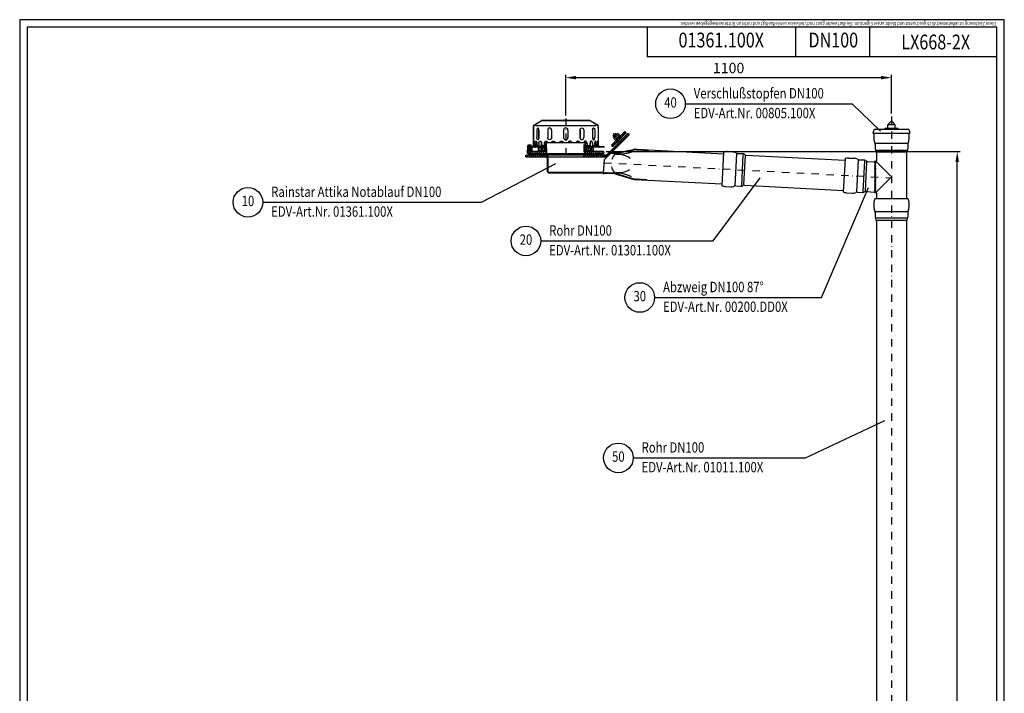
# Model space of a CAD drawing. Extents: x 0 to 3325, y 0 to 4825.
# Drawn here: x 0 to 3325, y 2551 to 4825 of the extents above; entities that cross this region are included whole.
import ezdxf
from ezdxf.enums import TextEntityAlignment as Align

# ---------------------------------------------------------------- set-up
doc = ezdxf.new("R2010")
doc.units = 0
doc.header["$LTSCALE"] = 50
doc.header["$MEASUREMENT"] = 0
doc.linetypes.add('AUSGEZOGEN', pattern=[0])
doc.linetypes.add('STRICHPUNKT', pattern=[1, 0.5, -0.25, 0, -0.25])
for name, color, linetype in [('BEM', 7, 'Continuous'), ('HILF', 2, 'Continuous'), ('MITTEL', 2, 'STRICHPUNKT'), ('SCHRAFF', 7, 'AUSGEZOGEN'), ('STEMPEL', 3, 'Continuous'), ('TEXT', 7, 'Continuous')]:
    doc.layers.add(name, color=color, linetype=linetype)
doc.styles.add('GREEKS', font='SIMPLEX.shx', dxfattribs={"width": 0.8})
doc.styles.get("Standard").update_dxf_attribs({"font": 'simplex.shx', "width": 0.8})
doc.dimstyles.get("Standard").update_dxf_attribs({"dimtxt": 0.18, "dimasz": 0.18, "dimexe": 0.18, "dimexo": 0.0625, "dimgap": 0.09, "dimtad": 0, "dimtih": 1, "dimtoh": 1, "dimdec": 4, "dimzin": 0, "dimdsep": 46, "dimtxsty": 'Standard', "dimcen": 0.09, "dimadec": 0, "dimazin": 0, "dimtfac": 1, "dimtdec": 4, "dimtofl": 0, "dimtmove": 0, "dimatfit": 3, "dimfxl": 0, "dimtolj": 1, "dimtzin": 0, "dimarcsym": 0})
pattern_1 = [(180, (3518.31627, 3957.5341), (0, 0.1), [])]

# ---------------------------------------------------------------- blocks, each defined once
blk = doc.blocks.new('*D1')
at = {"layer": 'BEM', "color": 0, "lineweight": -2}
for p, q in [((1981, 4379.7), (3176, 4379.7)), ((3166, 214.7), (3166, 4344.7)), ((3041.6, 179.7), (3176, 179.7))]:
    blk.add_line(p, q, dxfattribs=at)
at = {"layer": 'BEM', "color": 0}
for points in [[(3160.2, 4344.7), (3171.8, 4344.7), (3166, 4379.7)], [(3160.2, 214.7), (3171.8, 214.7), (3166, 179.7)]]:
    blk.add_solid(points, dxfattribs=at)
at = {"layer": 'Defpoints', "color": 0}
for p in [(1971, 4379.7), (3166, 4379.7), (3031.6, 179.7)]:
    blk.add_point(p, dxfattribs=at)
at = {"layer": 'BEM', "color": 1, "insert": (3133.5, 2279.7), "char_height": 35, "attachment_point": 5, "rotation": 90}
blk.add_mtext('\\A1;4200', dxfattribs=at)
blk = doc.blocks.new('*D2')
at = {"layer": 'BEM', "color": 0, "lineweight": -2}
for p, q in [((1844, 4501.2), (1844, 4639.3)), ((1879, 4629.3), (2909, 4629.3)), ((2944, 4508.1), (2944, 4639.3))]:
    blk.add_line(p, q, dxfattribs=at)
at = {"layer": 'BEM', "color": 0}
for points in [[(1879, 4635.1), (1879, 4623.4), (1844, 4629.3)], [(2909, 4635.1), (2909, 4623.4), (2944, 4629.3)]]:
    blk.add_solid(points, dxfattribs=at)
at = {"layer": 'Defpoints', "color": 0}
for p in [(2944, 4629.3), (1844, 4491.2), (2944, 4498.1)]:
    blk.add_point(p, dxfattribs=at)
at = {"layer": 'BEM', "color": 1, "insert": (2394, 4661.8), "char_height": 35, "attachment_point": 5}
blk.add_mtext('\\A1;1100', dxfattribs=at)

msp = doc.modelspace()

# ---------------------------------------------------------------- hatches: boundary and pattern name
at = {"layer": 'SCHRAFF'}
h = msp.add_hatch(dxfattribs=at)
h.set_pattern_fill('_USER', color=256, scale=2, angle=135, style=0, pattern_type=0)
h.set_pattern_definition([(135, (1639.851, 4034.3083), (-1.4142136, -1.4142136), [])])
h.paths.add_polyline_path([(1953.955, 4419.712), (1952.955, 4419.712), (1952.955, 4400.712, 0.41421356), (1958.955, 4394.712), (1973.955, 4394.712), (1973.955, 4395.712), (1958.955, 4395.712, -0.41421356), (1953.955, 4400.712)])
h.paths.add_polyline_path([(1923.955, 4484.712), (1852.621, 4484.712, -0.34199871), (1852.137, 4485.087, 0.34199871), (1850.685, 4486.212), (1843.955, 4486.212), (1843.955, 4485.212), (1850.685, 4485.212, -0.34199871), (1851.169, 4484.837, 0.34199871), (1852.621, 4483.712), (1923.955, 4483.712, -0.13403851), (1926.495, 4483.019), (1950.474, 4469.031, -0.2667504), (1952.955, 4464.712), (1952.955, 4459.712), (1953.955, 4459.712), (1953.955, 4464.712, 0.26626086), (1950.988, 4469.889), (1926.955, 4483.908, 0.1316525)])
h.paths.add_polyline_path([(1836.741, 4484.837, -0.34199871), (1837.225, 4485.212), (1843.955, 4485.212), (1843.955, 4486.212), (1837.225, 4486.212, 0.34199871), (1835.773, 4485.087, -0.34199871), (1835.289, 4484.712), (1835.1, 4484.712), (1763.955, 4484.712, 0.1316525), (1760.955, 4483.908), (1736.922, 4469.889, 0.26626086), (1733.955, 4464.712), (1733.955, 4459.712), (1734.955, 4459.712), (1734.955, 4464.712, -0.2667504), (1737.436, 4469.031), (1761.414, 4483.019, -0.13403851), (1763.955, 4483.712), (1835.289, 4483.712, 0.34199871)])
h.paths.add_polyline_path([(1734.955, 4419.712), (1733.955, 4419.712), (1733.955, 4400.712, -0.41421356), (1728.955, 4395.712), (1725.955, 4395.712), (1725.955, 4394.712), (1728.955, 4394.712, 0.41421356), (1734.955, 4400.712)])
h.paths.add_polyline_path([(1717.955, 4395.712), (1713.955, 4395.712), (1713.955, 4394.712), (1717.955, 4394.712)])
h = msp.add_hatch(dxfattribs=at)
h.set_pattern_fill('_USER', color=256, scale=5, angle=135, style=0, pattern_type=0)
h.set_pattern_definition([(135, (1636.342, 4032.088), (-3.535534, -3.535534), [])])
h.paths.add_polyline_path([(1983.52, 4370.262, -0.19891237), (1978.57, 4368.212), (1904.955, 4368.212), (1904.955, 4362.212), (1978.57, 4362.212, 0.19891237), (1987.763, 4366.02), (2058.201, 4436.458), (2055.373, 4439.287), (2052.544, 4439.287)])
h.paths.add_polyline_path([(1710.955, 4368.212), (1708.955, 4366.212), (1708.955, 4362.212), (1782.955, 4362.212), (1782.955, 4368.212)])
h = msp.add_hatch(dxfattribs=at)
h.set_pattern_fill('_USER', color=256, scale=5, angle=90, style=0, pattern_type=0)
h.set_pattern_definition([(90, (1636.342, 4032.088), (-5, 3e-16), [])])
h.paths.add_polyline_path([(1998.097, 4401.103), (2000.926, 4398.274), (2003.754, 4398.274), (2025.321, 4419.841), (2021.078, 4424.084)])
h.paths.add_polyline_path([(2021.078, 4424.084), (2025.321, 4419.841), (2046.887, 4441.408), (2046.887, 4444.236), (2044.059, 4447.065)])
h = msp.add_hatch(dxfattribs=at)
h.set_pattern_fill('_USER', color=256, scale=5, angle=45, style=0, pattern_type=0)
h.set_pattern_definition([(45, (1636.342, 4032.088), (-3.535534, 3.535534), [])])
h.paths.add_polyline_path([(1970.955, 4379.712), (1926.227, 4379.712), (1926.227, 4373.712), (1970.955, 4373.712, 1)])
h.paths.add_polyline_path([(1926.227, 4379.712), (1913.656, 4379.712, -0.40402623), (1912.656, 4380.677), (1911.694, 4408.229, 0.40402623), (1911.194, 4408.712), (1909.177, 4408.712), (1907.955, 4373.712), (1926.227, 4373.712)])
h.paths.add_polyline_path([(1778.733, 4408.712), (1776.716, 4408.712, 0.40402623), (1776.216, 4408.229), (1775.254, 4380.677, -0.40402623), (1774.254, 4379.712), (1761.683, 4379.712), (1761.683, 4373.712), (1779.955, 4373.712)])
h.paths.add_polyline_path([(1761.683, 4379.712), (1734.63, 4379.712, -0.4091108), (1729.631, 4384.625), (1729.455, 4394.712), (1724.955, 4394.712), (1724.955, 4387.962), (1724.955, 4373.712), (1761.683, 4373.712)])
h.paths.add_polyline_path([(1718.955, 4387.962), (1718.955, 4394.712), (1714.455, 4394.712), (1714.172, 4378.477, -0.05410194), (1714.036, 4377.407, 0.48442685), (1716.955, 4373.712), (1718.955, 4373.712)])
h.paths.add_polyline_path([(1724.955, 4387.962), (1724.305, 4387.312), (1724.305, 4373.712), (1724.955, 4373.712)])
h.paths.add_polyline_path([(1719.605, 4387.312), (1718.955, 4387.962), (1718.955, 4373.712), (1719.605, 4373.712)])
h = msp.add_hatch(dxfattribs=at)
h.set_pattern_fill('_USER', color=256, scale=0.1, style=0, pattern_type=0)
h.set_pattern_definition([(0, (1511.7193, 4026.34527), (0, 0.1), [])])
h.paths.add_polyline_path([(1780.955, 4359.212), (1780.955, 4362.212), (1777.955, 4362.212, 0.41421356)])
h = msp.add_hatch(dxfattribs=at)
h.set_pattern_fill('_USER', color=256, scale=2, angle=45, style=0, pattern_type=0)
h.set_pattern_definition([(45, (1498.3032, 4030.9185), (-1.4142136, 1.4142136), [])])
h.paths.add_polyline_path([(1782.955, 4362.212), (1780.955, 4362.212), (1780.955, 4316.212, 0.41421356), (1789.955, 4307.212), (1971.955, 4307.212), (1971.955, 4309.212), (1789.955, 4309.212, -0.41421356), (1782.955, 4316.212)])
h = msp.add_hatch(dxfattribs=at)
h.set_pattern_fill('_USER', color=256, scale=2, angle=135, style=0, pattern_type=0)
h.set_pattern_definition([(135, (0, 0), (-1.4142136, -1.4142136), [])])
h.paths.add_polyline_path([(2081.876, 4385.567), (2123.876, 4383.365), (2123.639, 4385.381), (2081.981, 4387.564, 0.05963172), (2072.495, 4386.93), (2014.099, 4375.948, -0.05963172), (2006.985, 4375.472), (1997.702, 4375.959), (1995.799, 4374.056), (2006.88, 4373.475, 0.05963172), (2014.469, 4373.982), (2072.865, 4384.964, -0.05963172)])
h.paths.add_polyline_path([(2076.747, 4287.701, -0.05963172), (2067.848, 4289.242), (2010.92, 4306.268, 0.05963172), (2003.426, 4307.565), (1972.06, 4309.209), (1971.955, 4307.212), (2003.321, 4305.568, -0.05963172), (2010.347, 4304.351), (2067.275, 4287.326, 0.05963172), (2076.643, 4285.704), (2118.301, 4283.52), (2118.064, 4285.536)])
h = msp.add_hatch(dxfattribs=at)
h.set_pattern_fill('_USER', color=256, scale=0.1, style=0, pattern_type=0)
h.set_pattern_definition([(0, (1636.34185, 3923.21235), (0, 0.1), [])])
h.paths.add_polyline_path([(1987.763, 4366.02, -0.1912301), (1978.955, 4362.218), (1978.955, 4362.212), (1980.955, 4362.212), (1980.955, 4359.212)])
h = msp.add_hatch(dxfattribs=at)
h.set_pattern_fill('_USER', color=256, scale=0.1, style=0, pattern_type=0)
h.set_pattern_definition(pattern_1)
h.paths.add_polyline_path([(2889.455, 4345.272, 0.20156586), (2891.955, 4346.323, 0.42950798), (2885.955, 4345.429), (2888.955, 4345.272)])
h = msp.add_hatch(dxfattribs=at)
h.set_pattern_fill('_USER', color=256, scale=0.1, style=0, pattern_type=0)
h.set_pattern_definition([(0, (1498.30318, 4030.91855), (0, 0.1), [])])
h.paths.add_polyline_path([(1974.951, 4307.055), (1971.955, 4307.212), (1968.955, 4307.212, 0.45286239)])
h = msp.add_hatch(dxfattribs=at)
h.set_pattern_fill('_USER', color=256, scale=0.1, style=0, pattern_type=0)
h.set_pattern_definition(pattern_1)
h.paths.add_polyline_path([(2885.955, 4243.289), (2888.955, 4243.132), (2889.455, 4243.132, -0.20156586), (2891.955, 4242.082, -0.3636897)])

# ---------------------------------------------------------------- linework, layer by layer
at = {"layer": 'HILF'}
for p, q in [((3325, 4825), (0, 4825)), ((0, 4825), (0, 0)), ((3325, 0), (3325, 4825)), ((1741.629, 4467.712), (1946.781, 4467.712)), ((2004.461, 4433.63), (2008.704, 4429.387)), ((2011.532, 4440.701), (2015.775, 4436.458)), ((2028.856, 4423.377), (2032.745, 4419.488)), ((1719.605, 4387.312), (1719.605, 4395.712)), ((1724.305, 4387.312), (1724.305, 4395.712)), ((1740.621, 4400.712), (1737.123, 4400.712)), ((1753.119, 4400.712), (1746.361, 4400.712)), ((1756.683, 4398.212), (1756.683, 4392.212)), ((1771.807, 4400.712), (1762.25, 4400.712)), ((1766.683, 4398.212), (1766.683, 4392.212)), ((1916.103, 4400.712), (1925.66, 4400.712)), ((1921.227, 4398.212), (1921.227, 4392.212)), ((1931.227, 4398.212), (1931.227, 4392.212)), ((1934.791, 4400.712), (1941.549, 4400.712)), ((1947.289, 4400.712), (1950.787, 4400.712)), ((2021.785, 4416.306), (2025.674, 4412.417)), ((2997.343, 4407.094), (2890.567, 4407.094)), ((1718.955, 4387.962), (1718.955, 4373.712)), ((1724.955, 4387.962), (1724.955, 4373.712)), ((1756.683, 4373.712), (1756.683, 4368.212)), ((1766.683, 4373.712), (1766.683, 4368.212)), ((1838.955, 4373.712), (1838.955, 4368.212)), ((1848.955, 4373.712), (1848.955, 4368.212)), ((1921.227, 4373.712), (1921.227, 4368.212)), ((1931.227, 4373.712), (1931.227, 4368.212)), ((2421.01, 4372.188), (2415.422, 4265.557)), ((2438.122, 4265.335), (2443.609, 4370.036)), ((2449.624, 4366.739), (2444.448, 4267.985)), ((2891.533, 4384.414), (2996.377, 4384.414)), ((2993.4, 4378.235), (2894.51, 4378.235)), ((2831.134, 4350.694), (2825.545, 4244.064)), ((2848.245, 4243.842), (2853.732, 4348.542)), ((2859.747, 4345.245), (2854.572, 4246.492)), ((2891.93, 4346.297), (2941.835, 4296.325)), ((2941.835, 4292.079), (2891.93, 4242.107)), ((2890.567, 4177.094), (2997.343, 4177.094)), ((2996.377, 4154.414), (2891.533, 4154.414)), ((2894.51, 4148.235), (2993.4, 4148.235))]:
    msp.add_line(p, q, dxfattribs=at)
for centre, radius, start, end in [((2040.092, 4338.694), 42.994, 131.640909, 160.146947), ((2020.413, 4303.577), 66.585, 51.745686, 94.886122), ((2027.625, 4496.877), 124.715, 264.140421, 290.049575), ((2040.091, 4338.684), 42.994, 193.853053, 222.359091), ((2011.158, 4182.671), 124.715, 63.950425, 89.859579), ((2024.191, 4375.666), 66.585, 259.113878, 302.254314)]:
    msp.add_arc(centre, radius, start, end, dxfattribs=at)
at = {"layer": 'MITTEL'}
for p, q in [((1843.955, 4491.212), (1843.955, 4358.96)), ((2943.955, 4498.121), (2943.955, 296.386)), ((2004.461, 4440.701), (2029.21, 4415.952)), ((1721.955, 4403.181), (1721.955, 4373.712)), ((1761.683, 4403.212), (1761.683, 4368.212)), ((1904.955, 4403.181), (1904.955, 4373.712)), ((1926.227, 4403.212), (1926.227, 4368.212)), ((1973.787, 4342.164), (2943.955, 4291.32))]:
    msp.add_line(p, q, dxfattribs=at)
at = {"layer": 'SCHRAFF'}
for centre, radius, start, end in [((1780.955, 4362.212), 3, 180, 270), ((2889.379, 4343.028), 4.182, 51.980243, 144.955879), ((2888.955, 4338.126), 5, 53.130102, 126.869898), ((2888.955, 4333.126), 5, 53.130102, 126.869898), ((2888.955, 4328.126), 5, 53.130102, 126.869898), ((2888.955, 4323.126), 5, 53.130102, 126.869898), ((2888.955, 4318.126), 5, 53.130102, 126.869898), ((1972.022, 4309.765), 3.99, 219.772032, 317.227968), ((2888.955, 4313.126), 5, 53.130102, 126.869898), ((2888.955, 4308.126), 5, 53.130102, 126.869898), ((2888.955, 4303.126), 5, 53.130102, 126.869898), ((2888.955, 4298.126), 5, 53.130102, 126.869898), ((2888.955, 4293.126), 5, 53.130102, 126.869898), ((2888.955, 4288.126), 5, 53.130102, 126.869898), ((2888.955, 4278.132), 5, 53.130102, 126.869898), ((2888.955, 4273.132), 5, 53.130102, 126.869898), ((2888.955, 4268.132), 5, 53.130102, 126.869898), ((2888.955, 4263.132), 5, 53.130102, 126.869898), ((2888.955, 4258.132), 5, 53.130102, 126.869898), ((2888.955, 4253.132), 5, 53.130102, 126.869898), ((2889.136, 4283.129), 5, 53.130102, 126.869898), ((2888.955, 4248.132), 5, 53.130102, 126.869898), ((2888.955, 4243.132), 5, 53.130102, 126.869898), ((2889.675, 4246.264), 4.764, 218.647464, 298.590686)]:
    msp.add_arc(centre, radius, start, end, dxfattribs=at)
at = {"layer": 'STEMPEL'}
for p, q in [((3300, 4800), (25, 4800)), ((25, 4800), (25, 25)), ((2119.501, 4800), (2119.501, 4700)), ((2619.501, 4800), (2619.501, 4700)), ((2869.501, 4800), (2869.501, 4700)), ((3300, 25), (3300, 4800)), ((3300, 4700), (2119.501, 4700)), ((1733.955, 4464.712), (1733.955, 4400.712)), ((1733.955, 4459.712), (1734.955, 4459.712)), ((1734.955, 4464.712), (1734.955, 4400.712)), ((1736.922, 4469.889), (1760.909, 4483.881)), ((1737.436, 4469.031), (1761.414, 4483.019)), ((1835.289, 4484.712), (1763.955, 4484.712)), ((1923.955, 4483.712), (1763.955, 4483.712)), ((1835.289, 4484.712), (1835.1, 4484.712)), ((1837.225, 4486.212), (1850.685, 4486.212)), ((1837.225, 4485.212), (1850.685, 4485.212)), ((1923.955, 4484.712), (1852.621, 4484.712)), ((1852.621, 4484.712), (1852.81, 4484.712)), ((1950.474, 4469.031), (1926.495, 4483.019)), ((1950.988, 4469.889), (1927.001, 4483.881)), ((1952.955, 4464.712), (1952.955, 4400.712)), ((1953.955, 4459.712), (1952.955, 4459.712)), ((1953.955, 4464.712), (1953.955, 4400.712)), ((2921.309, 4457.002), (2919.859, 4455.552)), ((2924.491, 4458.32), (2963.419, 4458.32)), ((2931.955, 4458.32), (2931.955, 4470.82)), ((2931.955, 4470.82), (2955.955, 4470.82)), ((2931.955, 4458.32), (2955.955, 4458.32)), ((2935.728, 4458.32), (2952.182, 4458.32)), ((2955.955, 4458.32), (2955.955, 4470.82)), ((2966.601, 4457.002), (2968.051, 4455.552)), ((1746.032, 4452.212), (1746.032, 4427.212)), ((1752.664, 4427.212), (1752.664, 4452.212)), ((1753.532, 4452.212), (1753.532, 4427.212)), ((1783.089, 4452.212), (1783.089, 4427.212)), ((1795.578, 4452.212), (1795.578, 4427.212)), ((1796.079, 4452.212), (1796.079, 4427.212)), ((1836.455, 4452.212), (1836.455, 4427.212)), ((1851.455, 4452.212), (1851.455, 4427.212)), ((1891.831, 4452.212), (1891.831, 4427.212)), ((1892.332, 4452.212), (1892.332, 4427.212)), ((1904.821, 4452.212), (1904.821, 4427.212)), ((1934.378, 4452.212), (1934.378, 4427.212)), ((1935.246, 4427.212), (1935.246, 4452.212)), ((1941.878, 4452.212), (1941.878, 4427.212)), ((2058.201, 4436.458), (1974.333, 4352.59)), ((2052.544, 4439.287), (1983.52, 4370.262)), ((2058.201, 4436.458), (1987.763, 4366.02)), ((2044.059, 4447.065), (1998.097, 4401.103)), ((2046.887, 4441.408), (2003.754, 4398.274)), ((2004.461, 4432.216), (2012.946, 4440.701)), ((2004.461, 4433.63), (2011.532, 4440.701)), ((2004.461, 4433.63), (2011.532, 4440.701)), ((2004.461, 4432.216), (2004.461, 4433.63)), ((2004.461, 4432.216), (2007.997, 4428.68)), ((2019.699, 4440.382), (2004.78, 4425.463)), ((2004.78, 4425.463), (2011.243, 4419)), ((2005.388, 4424.855), (2005.506, 4425.296)), ((2006.65, 4427.333), (2006.645, 4427.329)), ((2008.51, 4429.193), (2014.941, 4422.762)), ((2027.796, 4434.337), (2010.825, 4417.366)), ((2011.532, 4440.701), (2012.946, 4440.701)), ((2012.946, 4440.701), (2016.482, 4437.165)), ((2024.904, 4431.446), (2013.716, 4420.258)), ((2015.969, 4436.652), (2022.4, 4430.221)), ((2019.699, 4440.382), (2026.77, 4433.311)), ((2020.307, 4439.774), (2019.866, 4439.656)), ((2026.162, 4433.919), (2026.044, 4433.478)), ((2029.563, 4432.569), (2027.796, 4434.337)), ((2029.563, 4424.084), (2033.452, 4420.195)), ((2046.887, 4444.236), (2044.059, 4447.065)), ((2046.887, 4444.236), (2046.887, 4441.408)), ((2055.373, 4439.287), (2052.544, 4439.287)), ((2055.373, 4439.287), (2058.201, 4436.458)), ((2884.04, 4451.484), (2881.455, 4441.837)), ((2883.387, 4441.32), (2881.455, 4441.837)), ((2881.455, 4441.837), (3006.455, 4441.837)), ((2883.387, 4441.32), (3004.523, 4441.32)), ((2884.955, 4438.715), (2884.955, 4420.553)), ((2888.387, 4454.82), (2999.523, 4454.82)), ((3002.955, 4438.715), (3002.955, 4420.553)), ((3003.87, 4451.484), (3006.455, 4441.837)), ((3004.523, 4441.32), (3006.455, 4441.837)), ((1713.955, 4395.712), (1728.955, 4395.712)), ((1713.955, 4395.712), (1713.955, 4394.712)), ((1718.955, 4394.712), (1713.955, 4394.712)), ((1714.455, 4394.712), (1714.172, 4378.477)), ((1727.955, 4397.312), (1715.955, 4397.312)), ((1715.955, 4397.312), (1715.955, 4395.712)), ((1716.434, 4400.93), (1716.741, 4401.107)), ((1716.434, 4400.906), (1716.434, 4400.93)), ((1716.434, 4400.834), (1716.434, 4400.906)), ((1716.434, 4400.633), (1716.434, 4400.834)), ((1716.434, 4400.633), (1716.434, 4397.312)), ((1726.095, 4401.38), (1717.815, 4401.38)), ((1717.818, 4401.38), (1717.815, 4401.38)), ((1717.955, 4395.712), (1717.955, 4394.712)), ((1718.955, 4395.712), (1718.955, 4387.962)), ((1719.194, 4400.633), (1719.194, 4400.906)), ((1719.194, 4400.633), (1719.194, 4397.312)), ((1724.715, 4400.633), (1724.715, 4400.906)), ((1724.715, 4400.633), (1724.715, 4397.312)), ((1724.955, 4395.712), (1724.955, 4387.962)), ((1755.683, 4394.712), (1724.955, 4394.712)), ((1725.955, 4395.712), (1725.955, 4394.712)), ((1727.476, 4400.93), (1727.169, 4401.107)), ((1727.476, 4400.633), (1727.476, 4400.93)), ((1727.476, 4400.633), (1727.476, 4397.312)), ((1727.955, 4397.312), (1727.955, 4395.712)), ((1729.455, 4394.712), (1729.631, 4384.625)), ((1732.544, 4395.712), (1733.508, 4395.712)), ((1733.955, 4419.712), (1734.955, 4419.712)), ((1735.165, 4407.212), (1735.165, 4400.712)), ((1736.129, 4407.212), (1736.129, 4400.712)), ((1737.123, 4407.212), (1737.123, 4400.712)), ((1738.467, 4395.712), (1743.281, 4395.712)), ((1740.621, 4407.212), (1740.621, 4400.712)), ((1745.435, 4407.212), (1745.435, 4400.712)), ((1746.361, 4407.212), (1746.361, 4400.712)), ((1751.133, 4391.352), (1751.528, 4391.58)), ((1751.133, 4391.352), (1751.133, 4383.072)), ((1751.167, 4395.712), (1755.683, 4395.712)), ((1753.119, 4407.212), (1753.119, 4400.712)), ((1769.594, 4392.212), (1753.771, 4392.212)), ((1753.778, 4392.212), (1753.771, 4392.212)), ((1755.683, 4397.212), (1756.683, 4398.212)), ((1755.683, 4397.212), (1767.683, 4397.212)), ((1755.683, 4397.212), (1755.683, 4392.212)), ((1756.408, 4391.307), (1756.408, 4383.117)), ((1756.683, 4398.212), (1766.683, 4398.212)), ((1756.683, 4398.212), (1766.683, 4398.212)), ((1761.455, 4407.212), (1761.455, 4400.712)), ((1762.25, 4407.212), (1762.25, 4400.712)), ((1766.683, 4398.212), (1767.683, 4397.212)), ((1766.957, 4391.307), (1766.957, 4383.117)), ((1767.683, 4397.212), (1767.683, 4392.212)), ((1775.744, 4394.712), (1767.683, 4394.712)), ((1770.169, 4395.712), (1775.779, 4395.712)), ((1771.807, 4407.212), (1771.807, 4400.712)), ((1772.232, 4391.352), (1771.837, 4391.58)), ((1772.232, 4391.352), (1772.232, 4383.072)), ((1775.254, 4380.677), (1776.216, 4408.229)), ((1911.194, 4408.712), (1776.716, 4408.712)), ((1779.955, 4373.712), (1778.733, 4408.712)), ((1907.955, 4373.712), (1909.177, 4408.712)), ((1912.656, 4380.677), (1911.694, 4408.229)), ((1917.741, 4395.712), (1912.131, 4395.712)), ((1920.227, 4394.712), (1912.166, 4394.712)), ((1912.455, 4394.712), (1912.631, 4384.625)), ((1915.678, 4391.352), (1916.073, 4391.58)), ((1915.678, 4391.352), (1915.678, 4383.072)), ((1916.103, 4407.212), (1916.103, 4400.712)), ((1934.139, 4392.212), (1918.316, 4392.212)), ((1918.323, 4392.212), (1918.316, 4392.212)), ((1920.227, 4397.212), (1921.227, 4398.212)), ((1920.227, 4397.212), (1932.227, 4397.212)), ((1920.227, 4397.212), (1920.227, 4392.212)), ((1920.953, 4391.307), (1920.953, 4383.117)), ((1921.227, 4398.212), (1931.227, 4398.212)), ((1921.227, 4398.212), (1931.227, 4398.212)), ((1925.66, 4407.212), (1925.66, 4400.712)), ((1926.455, 4407.212), (1926.455, 4400.712)), ((1931.227, 4398.212), (1932.227, 4397.212)), ((1931.502, 4391.307), (1931.502, 4383.117)), ((1932.227, 4397.212), (1932.227, 4392.212)), ((1936.743, 4395.712), (1932.227, 4395.712)), ((1973.955, 4394.712), (1932.227, 4394.712)), ((1934.791, 4407.212), (1934.791, 4400.712)), ((1936.777, 4391.352), (1936.382, 4391.58)), ((1936.777, 4391.352), (1936.777, 4383.072)), ((1941.549, 4407.212), (1941.549, 4400.712)), ((1942.475, 4407.212), (1942.475, 4400.712)), ((1949.443, 4395.712), (1944.629, 4395.712)), ((1947.289, 4407.212), (1947.289, 4400.712)), ((1950.787, 4407.212), (1950.787, 4400.712)), ((1951.781, 4407.212), (1951.781, 4400.712)), ((1952.745, 4407.212), (1952.745, 4400.712)), ((1953.955, 4419.712), (1952.955, 4419.712)), ((1955.366, 4395.712), (1954.402, 4395.712)), ((1973.955, 4395.712), (1958.955, 4395.712)), ((1973.955, 4395.712), (1973.955, 4394.712)), ((2000.926, 4398.274), (1998.097, 4401.103)), ((2000.926, 4398.274), (2003.754, 4398.274)), ((2010.825, 4417.366), (2012.593, 4415.599)), ((2011.243, 4419), (2011.684, 4419.118)), ((2013.721, 4420.262), (2013.716, 4420.258)), ((2021.078, 4415.599), (2024.967, 4411.71)), ((2888.955, 4403.82), (2888.955, 4388.247)), ((2998.955, 4403.82), (2998.955, 4388.247)), ((1710.955, 4368.212), (1708.955, 4366.212)), ((1708.955, 4362.212), (1708.955, 4366.212)), ((1708.955, 4362.212), (1980.955, 4362.212)), ((1710.955, 4368.212), (1978.57, 4368.212)), ((1716.955, 4373.712), (1970.955, 4373.712)), ((1724.955, 4387.962), (1718.955, 4387.962)), ((1719.605, 4387.312), (1718.955, 4387.962)), ((1719.605, 4387.312), (1719.605, 4373.712)), ((1724.305, 4387.312), (1719.605, 4387.312)), ((1724.955, 4387.962), (1724.305, 4387.312)), ((1724.305, 4387.312), (1724.305, 4373.712)), ((1774.254, 4379.712), (1734.63, 4379.712)), ((1773.683, 4382.212), (1749.683, 4382.212)), ((1749.683, 4382.212), (1749.683, 4379.712)), ((1751.133, 4383.072), (1751.528, 4382.844)), ((1769.594, 4382.212), (1753.771, 4382.212)), ((1753.778, 4382.212), (1753.771, 4382.212)), ((1755.683, 4373.712), (1755.683, 4368.212)), ((1767.683, 4373.712), (1767.683, 4368.212)), ((1772.232, 4383.072), (1771.837, 4382.844)), ((1773.683, 4379.712), (1773.683, 4382.212)), ((1780.955, 4362.212), (1780.955, 4316.212)), ((1782.955, 4362.212), (1782.955, 4368.212)), ((1782.955, 4362.212), (1782.955, 4316.212)), ((1837.955, 4373.712), (1837.955, 4368.212)), ((1849.955, 4373.712), (1849.955, 4368.212)), ((1904.955, 4362.212), (1904.955, 4368.212)), ((1970.955, 4379.712), (1913.656, 4379.712)), ((1938.227, 4382.212), (1914.227, 4382.212)), ((1914.227, 4382.212), (1914.227, 4379.712)), ((1915.678, 4383.072), (1916.073, 4382.844)), ((1934.139, 4382.212), (1918.316, 4382.212)), ((1918.323, 4382.212), (1918.316, 4382.212)), ((1920.227, 4373.712), (1920.227, 4368.212)), ((1932.227, 4373.712), (1932.227, 4368.212)), ((1936.777, 4383.072), (1936.382, 4382.844)), ((1938.227, 4379.712), (1938.227, 4382.212)), ((1978.955, 4362.212), (1978.955, 4357.212)), ((1980.955, 4362.212), (1980.955, 4359.212)), ((1995.799, 4374.056), (2006.88, 4373.475)), ((1997.702, 4375.959), (2006.985, 4375.472)), ((2014.099, 4375.948), (2072.495, 4386.93)), ((2014.469, 4373.982), (2072.865, 4384.964)), ((2081.876, 4385.567), (2123.876, 4383.365)), ((2081.981, 4387.564), (2376.72, 4372.117)), ((2376.966, 4376.818), (2371.135, 4265.557)), ((2376.966, 4376.818), (2379.053, 4377.66)), ((2389.726, 4379.447), (2407.864, 4378.496)), ((2424.364, 4373.626), (2439.915, 4372.811)), ((2452.65, 4368.138), (2786.843, 4350.624)), ((2787.09, 4355.324), (2789.176, 4356.167)), ((2799.85, 4357.953), (2817.987, 4357.002)), ((2892.955, 4375.286), (2892.955, 4348.772)), ((2994.955, 4375.286), (2994.955, 4221.32)), ((1971.955, 4307.212), (1974.333, 4352.59)), ((2787.09, 4355.324), (2781.259, 4244.063)), ((2834.488, 4352.132), (2850.039, 4351.317)), ((2862.773, 4346.644), (2888.955, 4345.272)), ((2888.955, 4345.272), (2888.955, 4243.132)), ((2888.955, 4345.272), (2889.455, 4345.272)), ((1971.955, 4309.212), (1789.955, 4309.212)), ((1971.955, 4307.212), (1789.955, 4307.212)), ((1971.955, 4309.212), (1971.955, 4307.212)), ((1971.955, 4307.212), (2003.321, 4305.568)), ((1972.06, 4309.209), (2003.426, 4307.565)), ((2010.347, 4304.351), (2067.275, 4287.326)), ((2010.92, 4306.268), (2067.848, 4289.242)), ((2076.643, 4285.704), (2371.382, 4270.257)), ((2076.747, 4287.701), (2118.064, 4285.536)), ((2371.135, 4265.557), (2373.122, 4264.5)), ((2383.551, 4261.608), (2401.688, 4260.658)), ((2418.607, 4263.777), (2434.159, 4262.962)), ((2447.312, 4266.278), (2781.505, 4248.763)), ((2781.259, 4244.063), (2783.246, 4243.007)), ((2793.674, 4240.115), (2811.811, 4239.164)), ((2828.731, 4242.283), (2844.282, 4241.468)), ((2857.435, 4244.784), (2888.955, 4243.132)), ((2888.955, 4243.132), (2889.455, 4243.132)), ((2892.955, 4239.632), (2892.955, 4221.32)), ((2884.955, 4208.715), (2884.955, 4190.553)), ((2888.248, 4221.32), (2887.297, 4219.28)), ((2888.248, 4221.32), (2999.662, 4221.32)), ((2999.662, 4221.32), (3000.613, 4219.28)), ((3002.955, 4208.715), (3002.955, 4190.553)), ((2888.955, 4173.82), (2888.955, 4158.247)), ((2998.955, 4173.82), (2998.955, 4158.247)), ((2892.955, 4145.286), (2892.955, 391.386)), ((2994.955, 4145.286), (2994.955, 391.386))]:
    msp.add_line(p, q, dxfattribs=at)
at = {"layer": 'STEMPEL', "flags": 128}
for points in [[(1729.659, 4394.712), (1730.517, 4394.778), (1731.37, 4395.031), (1732.19, 4395.462), (1732.953, 4396.058), (1733.634, 4396.8), (1734.212, 4397.665), (1734.669, 4398.626), (1734.99, 4399.652), (1735.165, 4400.712)], [(1731.617, 4394.712), (1732.475, 4394.778), (1733.327, 4395.031), (1734.148, 4395.462), (1734.911, 4396.058), (1735.592, 4396.8), (1736.17, 4397.665), (1736.627, 4398.626), (1736.948, 4399.652), (1737.123, 4400.712)], [(1733.508, 4395.712), (1734.185, 4396.322), (1734.785, 4397.049), (1735.291, 4397.875), (1735.69, 4398.777), (1735.972, 4399.732), (1736.129, 4400.712)], [(1735.805, 4394.712), (1736.641, 4394.803), (1737.452, 4395.074), (1738.213, 4395.516), (1738.901, 4396.116), (1739.494, 4396.855), (1739.976, 4397.712), (1740.33, 4398.66), (1740.547, 4399.67), (1740.621, 4400.712)], [(1741.546, 4394.712), (1742.382, 4394.803), (1743.192, 4395.074), (1743.953, 4395.516), (1744.641, 4396.116), (1745.234, 4396.855), (1745.716, 4397.712), (1746.071, 4398.66), (1746.288, 4399.67), (1746.361, 4400.712)], [(1743.281, 4395.712), (1743.901, 4396.321), (1744.433, 4397.049), (1744.862, 4397.875), (1745.178, 4398.777), (1745.37, 4399.731), (1745.435, 4400.712)], [(1748.755, 4394.712), (1749.513, 4394.803), (1750.247, 4395.074), (1750.937, 4395.516), (1751.56, 4396.116), (1752.098, 4396.855), (1752.534, 4397.712), (1752.856, 4398.66), (1753.052, 4399.67), (1753.119, 4400.712)], [(1761.058, 4398.212), (1761.277, 4399.016), (1761.41, 4399.855), (1761.455, 4400.712)], [(1761.853, 4398.212), (1762.072, 4399.016), (1762.205, 4399.855), (1762.25, 4400.712)], [(1768.144, 4394.712), (1768.78, 4394.803), (1769.397, 4395.074), (1769.976, 4395.516), (1770.499, 4396.116), (1770.95, 4396.855), (1771.316, 4397.712), (1771.586, 4398.66), (1771.751, 4399.67), (1771.807, 4400.712)], [(1865.423, 4408.712), (1865.082, 4409.921), (1864.471, 4411.16), (1863.644, 4412.265), (1862.63, 4413.197), (1861.463, 4413.926), (1860.184, 4414.426), (1858.835, 4414.68), (1857.463, 4414.68), (1856.114, 4414.426), (1854.834, 4413.926), (1853.668, 4413.197), (1852.653, 4412.265), (1851.827, 4411.16), (1851.215, 4409.921), (1850.874, 4408.712)], [(1858.214, 4414.712), (1856.773, 4414.556), (1855.389, 4414.122), (1854.114, 4413.425), (1852.998, 4412.492), (1852.083, 4411.358), (1851.403, 4410.067), (1850.998, 4408.712)], [(1892.348, 4408.712), (1892.03, 4409.921), (1891.46, 4411.16), (1890.689, 4412.265), (1889.744, 4413.197), (1888.657, 4413.926), (1887.465, 4414.426), (1886.208, 4414.68), (1884.929, 4414.68), (1883.672, 4414.426), (1882.48, 4413.926), (1881.393, 4413.197), (1880.448, 4412.265), (1879.677, 4411.16), (1879.107, 4409.921), (1878.79, 4408.712)], [(1885.76, 4414.709), (1884.436, 4414.53), (1883.168, 4414.08), (1882.003, 4413.375), (1880.985, 4412.441), (1880.151, 4411.314), (1879.532, 4410.034), (1879.169, 4408.712)], [(1916.103, 4407.212), (1916.002, 4408.59), (1915.701, 4409.921), (1915.212, 4411.16), (1914.55, 4412.265), (1913.738, 4413.197), (1912.805, 4413.926), (1911.781, 4414.426), (1910.702, 4414.68), (1909.604, 4414.68), (1908.524, 4414.426), (1907.5, 4413.926), (1906.567, 4413.197), (1905.755, 4412.265), (1905.094, 4411.16), (1904.604, 4409.921), (1904.331, 4408.712)], [(1910.458, 4414.702), (1909.341, 4414.495), (1908.276, 4414.026), (1907.3, 4413.311), (1906.449, 4412.378), (1905.753, 4411.258), (1905.237, 4409.993), (1904.939, 4408.712)], [(1934.791, 4407.212), (1934.714, 4408.59), (1934.483, 4409.921), (1934.107, 4411.16), (1933.6, 4412.265), (1932.977, 4413.197), (1932.261, 4413.926), (1931.475, 4414.426), (1930.647, 4414.68), (1929.804, 4414.68), (1928.976, 4414.426), (1928.19, 4413.926), (1927.474, 4413.197), (1926.851, 4412.265), (1926.344, 4411.16), (1925.968, 4409.921), (1925.738, 4408.59), (1925.66, 4407.212)], [(1931.021, 4414.712), (1930.228, 4414.598), (1929.459, 4414.26), (1928.738, 4413.707), (1928.086, 4412.957), (1927.523, 4412.033), (1927.067, 4410.962), (1926.73, 4409.777), (1926.524, 4408.514), (1926.455, 4407.212)], [(1947.289, 4407.212), (1947.24, 4408.59), (1947.095, 4409.921), (1946.859, 4411.16), (1946.54, 4412.265), (1946.149, 4413.197), (1945.699, 4413.926), (1945.205, 4414.426), (1944.684, 4414.68), (1944.154, 4414.68), (1943.634, 4414.426), (1943.14, 4413.926), (1942.69, 4413.197), (1942.298, 4412.265), (1941.979, 4411.16), (1941.743, 4409.921), (1941.598, 4408.59), (1941.549, 4407.212)], [(1944.882, 4414.614), (1944.393, 4414.287), (1943.934, 4413.742), (1943.518, 4412.995), (1943.158, 4412.069), (1942.866, 4410.992), (1942.651, 4409.799), (1942.519, 4408.526), (1942.475, 4407.212)], [(1952.745, 4407.212), (1952.729, 4408.59), (1952.679, 4409.921), (1952.599, 4411.16), (1952.49, 4412.265), (1952.356, 4413.197), (1952.203, 4413.926), (1952.034, 4414.426), (1951.857, 4414.68), (1951.676, 4414.68), (1951.498, 4414.426), (1951.33, 4413.926), (1951.176, 4413.197), (1951.043, 4412.265), (1950.934, 4411.16), (1950.854, 4409.921), (1950.804, 4408.59), (1950.787, 4407.212)], [(1952.263, 4413.674), (1952.125, 4412.922), (1952.007, 4411.999), (1951.91, 4410.934), (1951.839, 4409.757), (1951.796, 4408.504), (1951.781, 4407.212)]]:
    msp.add_lwpolyline(points, dxfattribs=at)
at = {"layer": 'STEMPEL', "extrusion": (0, 0, -1), "flags": 128}
for points in [[(-1735.165, 4407.212), (-1735.181, 4408.59), (-1735.231, 4409.921), (-1735.311, 4411.16), (-1735.42, 4412.265), (-1735.554, 4413.197), (-1735.707, 4413.926), (-1735.876, 4414.426), (-1736.053, 4414.68), (-1736.234, 4414.68), (-1736.412, 4414.426), (-1736.58, 4413.926), (-1736.734, 4413.197), (-1736.867, 4412.265), (-1736.976, 4411.16), (-1737.056, 4409.921), (-1737.106, 4408.59), (-1737.123, 4407.212)], [(-1735.647, 4413.674), (-1735.785, 4412.922), (-1735.903, 4411.999), (-1736, 4410.934), (-1736.071, 4409.757), (-1736.114, 4408.504), (-1736.129, 4407.212)], [(-1740.621, 4407.212), (-1740.67, 4408.59), (-1740.814, 4409.921), (-1741.051, 4411.16), (-1741.37, 4412.265), (-1741.761, 4413.197), (-1742.211, 4413.926), (-1742.705, 4414.426), (-1743.226, 4414.68), (-1743.756, 4414.68), (-1744.276, 4414.426), (-1744.77, 4413.926), (-1745.22, 4413.197), (-1745.612, 4412.265), (-1745.931, 4411.16), (-1746.167, 4409.921), (-1746.312, 4408.59), (-1746.361, 4407.212)], [(-1743.028, 4414.614), (-1743.517, 4414.287), (-1743.976, 4413.742), (-1744.392, 4412.995), (-1744.752, 4412.069), (-1745.044, 4410.992), (-1745.259, 4409.799), (-1745.39, 4408.526), (-1745.435, 4407.212)], [(-1753.119, 4407.212), (-1753.196, 4408.59), (-1753.427, 4409.921), (-1753.803, 4411.16), (-1754.31, 4412.265), (-1754.933, 4413.197), (-1755.649, 4413.926), (-1756.435, 4414.426), (-1757.263, 4414.68), (-1758.106, 4414.68), (-1758.934, 4414.426), (-1759.72, 4413.926), (-1760.436, 4413.197), (-1761.059, 4412.265), (-1761.566, 4411.16), (-1761.942, 4409.921), (-1762.172, 4408.59), (-1762.25, 4407.212)], [(-1756.889, 4414.712), (-1757.682, 4414.598), (-1758.451, 4414.26), (-1759.172, 4413.707), (-1759.824, 4412.957), (-1760.387, 4412.033), (-1760.843, 4410.962), (-1761.18, 4409.777), (-1761.386, 4408.514), (-1761.455, 4407.212)], [(-1771.807, 4407.212), (-1771.908, 4408.59), (-1772.209, 4409.921), (-1772.698, 4411.16), (-1773.36, 4412.265), (-1774.171, 4413.197), (-1775.105, 4413.926), (-1776.129, 4414.426), (-1777.208, 4414.68), (-1778.306, 4414.68), (-1779.386, 4414.426), (-1780.409, 4413.926), (-1781.343, 4413.197), (-1782.154, 4412.265), (-1782.816, 4411.16), (-1783.306, 4409.921), (-1783.579, 4408.712)], [(-1777.452, 4414.702), (-1778.569, 4414.495), (-1779.634, 4414.026), (-1780.61, 4413.311), (-1781.461, 4412.378), (-1782.157, 4411.258), (-1782.673, 4409.993), (-1782.971, 4408.712)], [(-1795.562, 4408.712), (-1795.88, 4409.921), (-1796.45, 4411.16), (-1797.221, 4412.265), (-1798.166, 4413.197), (-1799.253, 4413.926), (-1800.445, 4414.426), (-1801.702, 4414.68), (-1802.981, 4414.68), (-1804.238, 4414.426), (-1805.43, 4413.926), (-1806.517, 4413.197), (-1807.462, 4412.265), (-1808.233, 4411.16), (-1808.803, 4409.921), (-1809.12, 4408.712)], [(-1802.15, 4414.709), (-1803.474, 4414.53), (-1804.742, 4414.08), (-1805.906, 4413.375), (-1806.925, 4412.441), (-1807.759, 4411.314), (-1808.378, 4410.034), (-1808.741, 4408.712)], [(-1822.486, 4408.712), (-1822.828, 4409.921), (-1823.439, 4411.16), (-1824.266, 4412.265), (-1825.28, 4413.197), (-1826.447, 4413.926), (-1827.726, 4414.426), (-1829.075, 4414.68), (-1830.447, 4414.68), (-1831.796, 4414.426), (-1833.076, 4413.926), (-1834.242, 4413.197), (-1835.256, 4412.265), (-1836.083, 4411.16), (-1836.695, 4409.921), (-1837.036, 4408.712)], [(-1829.696, 4414.712), (-1831.137, 4414.556), (-1832.521, 4414.122), (-1833.796, 4413.425), (-1834.912, 4412.492), (-1835.827, 4411.358), (-1836.507, 4410.067), (-1836.912, 4408.712)], [(-1919.765, 4394.712), (-1919.129, 4394.803), (-1918.513, 4395.074), (-1917.934, 4395.516), (-1917.411, 4396.116), (-1916.96, 4396.855), (-1916.594, 4397.712), (-1916.324, 4398.66), (-1916.159, 4399.67), (-1916.103, 4400.712)], [(-1926.057, 4398.212), (-1925.838, 4399.016), (-1925.705, 4399.855), (-1925.66, 4400.712)], [(-1926.852, 4398.212), (-1926.633, 4399.016), (-1926.5, 4399.855), (-1926.455, 4400.712)], [(-1939.155, 4394.712), (-1938.397, 4394.803), (-1937.662, 4395.074), (-1936.973, 4395.516), (-1936.35, 4396.116), (-1935.812, 4396.855), (-1935.376, 4397.712), (-1935.054, 4398.66), (-1934.858, 4399.67), (-1934.791, 4400.712)], [(-1946.364, 4394.712), (-1945.528, 4394.803), (-1944.717, 4395.074), (-1943.957, 4395.516), (-1943.269, 4396.116), (-1942.676, 4396.855), (-1942.194, 4397.712), (-1941.839, 4398.66), (-1941.622, 4399.67), (-1941.549, 4400.712)], [(-1944.629, 4395.712), (-1944.009, 4396.321), (-1943.477, 4397.049), (-1943.048, 4397.875), (-1942.732, 4398.777), (-1942.54, 4399.731), (-1942.475, 4400.712)], [(-1952.105, 4394.712), (-1951.268, 4394.803), (-1950.458, 4395.074), (-1949.697, 4395.516), (-1949.009, 4396.116), (-1948.416, 4396.855), (-1947.934, 4397.712), (-1947.58, 4398.66), (-1947.362, 4399.67), (-1947.289, 4400.712)], [(-1956.293, 4394.712), (-1955.435, 4394.778), (-1954.582, 4395.031), (-1953.762, 4395.462), (-1952.999, 4396.058), (-1952.318, 4396.8), (-1951.74, 4397.665), (-1951.283, 4398.626), (-1950.962, 4399.652), (-1950.787, 4400.712)], [(-1954.402, 4395.712), (-1953.725, 4396.322), (-1953.125, 4397.049), (-1952.619, 4397.875), (-1952.22, 4398.777), (-1951.938, 4399.732), (-1951.781, 4400.712)], [(-1958.251, 4394.712), (-1957.393, 4394.778), (-1956.54, 4395.031), (-1955.72, 4395.462), (-1954.957, 4396.058), (-1954.276, 4396.8), (-1953.698, 4397.665), (-1953.241, 4398.626), (-1952.92, 4399.652), (-1952.745, 4400.712)]]:
    msp.add_lwpolyline(points, dxfattribs=at)
at = {"layer": 'STEMPEL'}
for centre, radius, start, end in [((1739.955, 4464.712), 6, 120.256416, 180), ((1739.955, 4464.712), 5, 120.256416, 180), ((1734.444, 4474.232), 5, 300.067046, 300.256437), ((1763.955, 4478.712), 6, 90, 90), ((1763.955, 4478.712), 6, 90, 120.512874), ((1763.955, 4478.712), 5, 90, 120.53735), ((1835.289, 4485.212), 0.5, 270, 345.522488), ((1835.289, 4485.212), 1.5, 270, 345.522488), ((1837.225, 4484.712), 1.5, 90, 165.522488), ((1843.955, 4452.212), 7.5, 0, 180), ((1837.225, 4484.712), 0.5, 90, 165.522488), ((1850.685, 4484.712), 1.5, 14.477512, 90), ((1850.685, 4484.712), 0.5, 14.477512, 90), ((1852.621, 4485.212), 1.5, 194.477512, 270), ((1852.621, 4485.212), 0.5, 194.477512, 270), ((1923.955, 4478.712), 6, 90, 90), ((1923.955, 4478.712), 6, 59.487126, 90), ((1923.955, 4478.712), 5, 59.46265, 90), ((1947.955, 4464.712), 5, 0, 59.743584), ((1953.466, 4474.232), 5, 239.743563, 239.932954), ((1947.955, 4464.712), 6, 0, 59.743584), ((2918.091, 4457.32), 2.5, 270, 315), ((2924.491, 4453.82), 4.5, 90, 135), ((2943.955, 4469.32), 10, 8.626927, 171.373073), ((2963.419, 4453.82), 4.5, 45, 90), ((2969.819, 4457.32), 2.5, 225, 270), ((1843.955, 4427.212), 7.5, 180, 360), ((2009.682, 4424.291), 4.295, 97.119364, 166.469195), ((2023.428, 4421.734), 15.823, 115.527827, 154.472173), ((2010.679, 4423.294), 4.295, 283.530805, 352.880636), ((2008.122, 4437.04), 15.823, 295.527827, 334.472173), ((2020.871, 4435.48), 4.295, 103.530805, 172.880636), ((2021.868, 4434.483), 4.295, 277.119364, 346.469195), ((2888.387, 4450.32), 4.5, 90, 165), ((2909.955, 4438.715), 25, 174.019496, 180), ((2999.523, 4450.32), 4.5, 15, 90), ((2977.955, 4438.715), 25, 0, 5.980504), ((1717.814, 4399.132), 2.248, 52.119364, 121.469195), ((1721.955, 4393.099), 8.281, 70.527827, 109.472173), ((1726.096, 4399.132), 2.248, 58.530805, 127.880636), ((1728.955, 4400.712), 5, 270, 0), ((1728.955, 4400.712), 6, 270, 0), ((1753.771, 4387.917), 4.295, 52.119364, 121.469195), ((1761.683, 4376.389), 15.823, 70.527827, 109.472173), ((1769.594, 4387.917), 4.295, 58.530805, 127.880636), ((1776.716, 4408.212), 0.5, 90, 178), ((1911.194, 4408.212), 0.5, 2, 90), ((1918.315, 4387.917), 4.295, 52.119364, 121.469195), ((1926.227, 4376.389), 15.823, 70.527827, 109.472173), ((1934.139, 4387.917), 4.295, 58.530805, 127.880636), ((1958.955, 4400.712), 6, 180, 270), ((1958.955, 4400.712), 5, 180, 270), ((2909.955, 4420.553), 25, 180, 206.887771), ((2876.955, 4403.82), 12, 0, 26.887771), ((3010.955, 4403.82), 12, 153.112229, 180), ((2977.955, 4420.553), 25, 333.112229, 0), ((1716.955, 4376.712), 3, 166.612825, 270), ((1709.172, 4378.564), 5, 346.612825, 359), ((1734.63, 4384.712), 5, 181, 270), ((1753.771, 4386.507), 4.295, 238.530805, 307.880636), ((1761.683, 4398.035), 15.823, 250.527827, 289.472173), ((1769.594, 4386.507), 4.295, 232.119364, 301.469195), ((1774.254, 4380.712), 1, 270, 358), ((1917.63, 4384.712), 5, 181, 227.111034), ((1913.656, 4380.712), 1, 182, 270), ((1918.315, 4386.507), 4.295, 238.530805, 307.880636), ((1926.227, 4398.035), 15.823, 250.527827, 289.472173), ((1934.139, 4386.507), 4.295, 232.119364, 301.469195), ((1970.955, 4376.712), 3, 270, 90), ((1978.57, 4375.212), 7, 270, 315), ((1978.57, 4375.212), 13, 270, 315), ((2008.555, 4405.431), 32, 267, 280.650419), ((2008.555, 4405.431), 30, 267, 280.650419), ((2079.888, 4347.619), 40, 87, 100.650419), ((2079.888, 4347.619), 38, 87, 100.650419), ((2388.418, 4354.481), 25, 87, 112), ((2406.555, 4353.53), 25, 60.112229, 87), ((2424.992, 4385.609), 12, 240.112229, 267), ((2439.13, 4357.831), 15, 52.698847, 87), ((2453.069, 4376.127), 8, 232.698847, 267), ((2798.541, 4332.987), 25, 87, 112), ((2816.679, 4332.037), 25, 60.112229, 87), ((2903.955, 4388.247), 15, 180, 214.301153), ((2884.955, 4375.286), 8, 0, 34.301153), ((3002.955, 4375.286), 8, 145.698847, 180), ((2983.955, 4388.247), 15, 325.698847, 0), ((2835.116, 4364.116), 12, 240.112229, 267), ((2849.254, 4336.338), 15, 52.698847, 87), ((2863.192, 4354.633), 8, 232.698847, 267), ((2889.455, 4348.772), 3.5, 270, 0), ((1789.955, 4316.212), 9, 180, 270), ((1789.955, 4316.212), 7, 180, 270), ((1971.955, 4316.212), 7, 270, 270.858296), ((2001.751, 4275.609), 30, 73.349581, 87), ((2001.751, 4275.609), 32, 73.349581, 87), ((2078.736, 4325.649), 40, 253.349581, 267), ((2078.736, 4325.649), 38, 253.349581, 267), ((2384.859, 4286.574), 25, 242, 267), ((2402.996, 4285.623), 25, 267, 293.887771), ((2417.979, 4251.793), 12, 87, 113.887771), ((2434.944, 4277.941), 15, 267, 301.301153), ((2446.893, 4258.289), 8, 87, 121.301153), ((2794.982, 4265.08), 25, 242, 267), ((2813.12, 4264.13), 25, 267, 293.887771), ((2828.103, 4230.299), 12, 87, 113.887771), ((2845.067, 4256.447), 15, 267, 301.301153), ((2857.016, 4236.795), 8, 87, 121.301153), ((2889.455, 4239.632), 3.5, 0, 90), ((2909.955, 4208.715), 25, 155, 180), ((2909.955, 4190.553), 25, 180, 206.887771), ((2977.955, 4190.553), 25, 333.112229, 0), ((2977.955, 4208.715), 25, 0, 25), ((2876.955, 4173.82), 12, 0, 26.887771), ((2903.955, 4158.247), 15, 180, 214.301153), ((2983.955, 4158.247), 15, 325.698847, 0), ((3010.955, 4173.82), 12, 153.112229, 180), ((2884.955, 4145.286), 8, 0, 34.301153), ((3002.955, 4145.286), 8, 145.698847, 180)]:
    msp.add_arc(centre, radius, start, end, dxfattribs=at)
for centre, major_axis, ratio, end_param in [((1749.782, 4452.212), (0, 7.5), 0.5, 7.85398163), ((1748.914, 4452.212), (0, 7.5), 0.5, 6.16718345), ((1789.584, 4452.212), (0, 7.5), 0.8660254, 7.85398163), ((1789.083, 4452.212), (0, 7.5), 0.8660254, 6.24459511), ((1898.326, 4427.212), (0, -7.5), 0.8660254, 7.85398163), ((1898.827, 4427.212), (0, -7.5), 0.8660254, 6.24459511), ((1938.128, 4427.212), (0, -7.5), 0.5, 7.85398163), ((1938.996, 4427.212), (0, -7.5), 0.5, 6.16718345)]:
    msp.add_ellipse(centre, major_axis=major_axis, ratio=ratio, start_param=4.71238898, end_param=end_param, dxfattribs=at)
at = {"layer": 'STEMPEL', "extrusion": (0, 0, -1)}
for centre, major_axis, ratio, end_param in [((1898.326, 4452.212), (0, 7.5), 0.8660254, 7.85398163), ((1898.827, 4452.212), (0, 7.5), 0.8660254, 6.24459511), ((1938.128, 4452.212), (0, 7.5), 0.5, 7.85398163), ((1938.996, 4452.212), (0, 7.5), 0.5, 6.16718345), ((1749.782, 4427.212), (0, -7.5), 0.5, 7.85398163), ((1748.914, 4427.212), (0, -7.5), 0.5, 6.16718345), ((1789.584, 4427.212), (0, -7.5), 0.8660254, 7.85398163), ((1789.083, 4427.212), (0, -7.5), 0.8660254, 6.24459511)]:
    msp.add_ellipse(centre, major_axis=major_axis, ratio=ratio, start_param=4.71238898, end_param=end_param, dxfattribs=at)
at = {"layer": 'TEXT', "color": 2}
for p, q in [((2247.736, 4541.047), (2811.414, 4541.047)), ((2811.414, 4541.047), (2907.324, 4448.69)), ((1559.636, 4208.451), (1810.874, 4339.431)), ((2341.57, 4077.896), (2500.653, 4290.904)), ((2707.73, 3887.006), (2866.125, 4258.266)), ((820.886, 4208.451), (1559.636, 4208.451)), ((1759.66, 4077.896), (2341.57, 4077.896)), ((2144.052, 3887.006), (2707.73, 3887.006)), ((2653.576, 3345.371), (2921.498, 3471.361)), ((2071.665, 3345.371), (2653.576, 3345.371))]:
    msp.add_line(p, q, dxfattribs=at)
for centre in [(2197.736, 4541.047), (770.886, 4208.451), (1709.66, 4077.896), (2094.052, 3887.006), (2021.665, 3345.371)]:
    msp.add_circle(centre, 50, dxfattribs=at)

# ---------------------------------------------------------------- texts
at = {"layer": 'TEXT', "style": 'GREEKS', "width": 0.8}
msp.add_text('Diese Zeichnung ist urheberrechtlich geschuetzt und bleibt unser Eigentum. Sie darf weder ganz noch teilweise vervielfaeltigt und nicht an Dritte weitergegeben werden.', height=12.5, rotation=180, dxfattribs=at).set_placement((3297.061, 4817.594))
at = {"layer": 'TEXT', "color": 1, "style": 'GREEKS', "width": 0.8}
for s, height, p in [('01361.100X', 50, (2369.202, 4749.811)), ('DN100', 50, (2747.45, 4749.811)), ('40', 35, (2197.736, 4541.047)), ('10', 35, (770.886, 4208.451)), ('20', 35, (1709.66, 4077.896)), ('30', 35, (2094.052, 3887.006)), ('50', 35, (2021.665, 3345.371))]:
    msp.add_text(s, height=height, dxfattribs=at).set_placement(p, align=Align.MIDDLE)
msp.add_text('LX668-2X', height=50, dxfattribs=at).set_placement((3093.352, 4724.769), align=Align.CENTER)
for s, p in [('Verschlußstopfen DN100', (2276.326, 4559.018)), ('EDV-Art.Nr. 00805.100X', (2276.326, 4492.326)), ('Rainstar Attika Notablauf DN100', (849.476, 4226.423)), ('EDV-Art.Nr. 01361.100X', (849.476, 4159.731)), ('Rohr DN100', (1788.25, 4095.867)), ('EDV-Art.Nr. 01301.100X', (1788.25, 4029.175)), ('Abzweig DN100 87°', (2172.642, 3904.977)), ('EDV-Art.Nr. 00200.DD0X', (2172.642, 3838.286)), ('Rohr DN100', (2100.255, 3363.343)), ('EDV-Art.Nr. 01011.100X', (2100.255, 3296.651))]:
    msp.add_text(s, height=35, dxfattribs=at).set_placement(p)

# ---------------------------------------------------------------- dimensions: what is measured, and where the dimension line sits
at = {"layer": 'BEM'}
dim = msp.add_linear_dim(base=(2943.955, 4629.279), p1=(1843.955, 4491.212), p2=(2943.955, 4498.121), dimstyle='Standard', override={"dimscale": 10, "dimtxt": 3.5, "dimasz": 3.5, "dimexe": 1, "dimexo": 1, "dimgap": 1.5, "dimtad": 1, "dimtih": 0, "dimtoh": 0, "dimdec": 2, "dimzin": 8, "dimcen": 1.5, "dimclrt": 1, "dimadec": 2, "dimazin": 2, "dimtfac": 0.514286, "dimtdec": 2, "dimtofl": 1, "dimtzin": 8}, dxfattribs=at)
dim.commit()
dim.dimension.update_dxf_attribs({"geometry": '*D2', "text_midpoint": (2393.955, 4661.779)})
dim = msp.add_linear_dim(base=(3166.007, 4379.712), p1=(3031.634, 179.712), p2=(1970.955, 4379.712), angle=90, dimstyle='Standard', override={"dimscale": 10, "dimtxt": 3.5, "dimasz": 3.5, "dimexe": 1, "dimexo": 1, "dimgap": 1.5, "dimtad": 1, "dimtih": 0, "dimtoh": 0, "dimdec": 2, "dimzin": 8, "dimcen": 1.5, "dimclrt": 1, "dimadec": 2, "dimazin": 2, "dimtfac": 0.514286, "dimtdec": 2, "dimtofl": 1, "dimtzin": 8}, dxfattribs=at)
dim.commit()
dim.dimension.update_dxf_attribs({"geometry": '*D1', "text_midpoint": (3133.507, 2279.712)})

doc.saveas('drawing.dxf')
